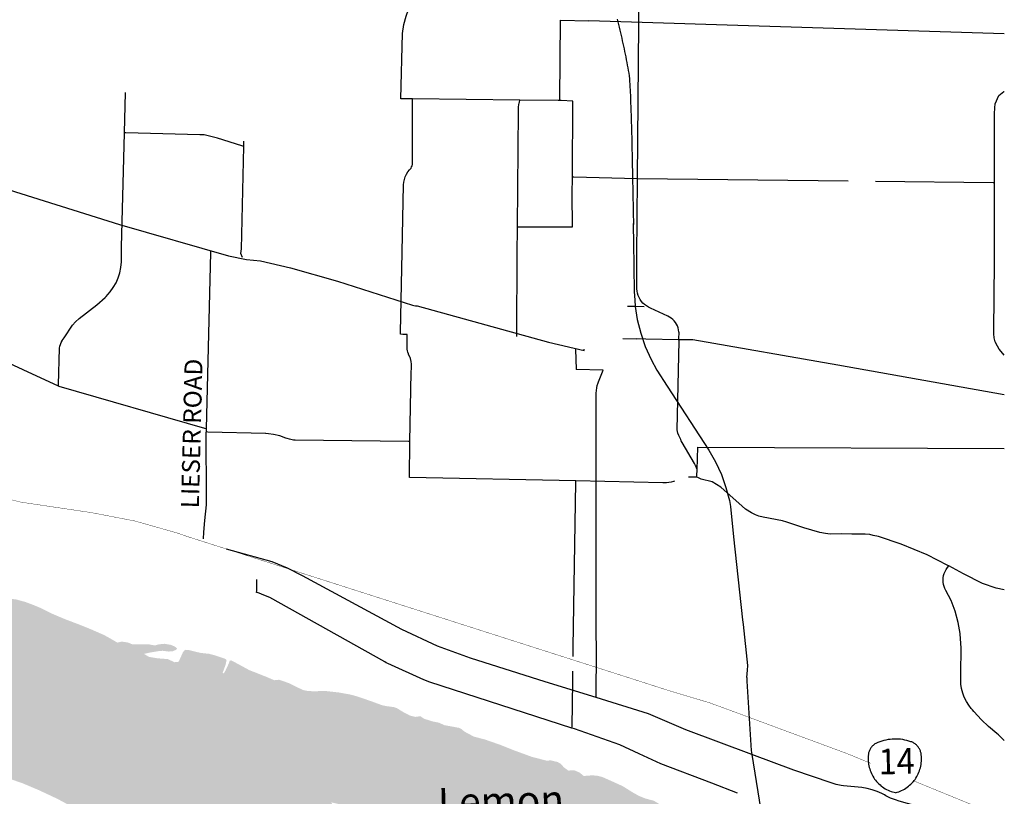
# Model space of a CAD drawing. Extents: x -6.02 to 0.02, y -6.52 to 0.01.
# Drawn here: x -1.47 to 0, y -2.21 to -1.05 of the extents above; entities that cross this region are included whole.
import ezdxf
from ezdxf.enums import TextEntityAlignment as Align

# ---------------------------------------------------------------- set-up
doc = ezdxf.new("R2010")
doc.units = 0
doc.header["$MEASUREMENT"] = 0
for name, color, linetype in [('VICINITY', 7, 'Continuous'), ('VICINITY-LS', 252, 'Continuous'), ('VICINITY-SC', 251, 'Continuous'), ('VICINITY-SC_TXT', 251, 'Continuous')]:
    doc.layers.add(name, color=color, linetype=linetype)
doc.styles.add('POP', font='swissl.ttf')

msp = doc.modelspace()

# ---------------------------------------------------------------- hatches: boundary and pattern name
at = {"layer": 'VICINITY-LS', "linetype": 'Continuous'}
h = msp.add_hatch(color=256, dxfattribs=at)
h.paths.add_polyline_path([(-0.2419, -2.7669), (-0.2773, -2.7347), (-0.3228, -2.6997), (-0.3631, -2.6624), (-0.4004, -2.628), (-0.4004, -2.8967), (-0.3858, -2.9101), (-0.3687, -2.9253), (-0.3474, -2.942), (-0.328, -2.9569), (-0.3108, -2.9732), (-0.2986, -2.9819), (-0.2683, -3.0058), (-0.2475, -3.0203), (-0.2302, -3.0339), (-0.2013, -3.0535), (-0.1795, -3.0678), (-0.1541, -3.0829), (-0.1408, -3.09), (-0.1247, -3.1015), (-0.1057, -3.111), (-0.084, -3.1224), (-0.061, -3.1304), (-0.0483, -3.1379), (-0.0171, -3.1526), (-0.0022, -3.1603), (-0.0022, -2.9698), (-0.0127, -2.964), (-0.031, -2.9461), (-0.07, -2.9136), (-0.0942, -2.8919), (-0.1306, -2.8635), (-0.1664, -2.8313), (-0.1902, -2.8069), (-0.1985, -2.7988), (-0.2104, -2.7887), (-0.2135, -2.7862)])
h.paths.add_polyline_path([(-0.0022, -2.3931), (-0.0109, -2.3879), (-0.0566, -2.3701), (-0.0722, -2.364), (-0.0974, -2.3536), (-0.1251, -2.3438), (-0.145, -2.3375), (-0.1724, -2.3315), (-0.195, -2.3249), (-0.2156, -2.319), (-0.2352, -2.3109), (-0.2524, -2.3086), (-0.26, -2.3065), (-0.2722, -2.3037), (-0.2755, -2.3023), (-0.2811, -2.2972), (-0.2837, -2.2923), (-0.2822, -2.2826), (-0.28, -2.2731), (-0.2822, -2.2741), (-0.2851, -2.2817), (-0.2884, -2.2882), (-0.2923, -2.2923), (-0.2985, -2.2937), (-0.3064, -2.2938), (-0.3196, -2.2894), (-0.3378, -2.2855), (-0.3457, -2.2837), (-0.3591, -2.2796), (-0.3615, -2.279), (-0.3796, -2.2734), (-0.3946, -2.2662), (-0.4004, -2.2648), (-0.4004, -2.3754), (-0.3907, -2.3822), (-0.3687, -2.4036), (-0.3745, -2.4096), (-0.3903, -2.4119), (-0.4004, -2.4104), (-0.4004, -2.5531), (-0.3623, -2.5786), (-0.3419, -2.5889), (-0.2865, -2.6233), (-0.253, -2.6413), (-0.228, -2.6537), (-0.2188, -2.6566), (-0.2056, -2.6599), (-0.1837, -2.6662), (-0.1655, -2.6692), (-0.1457, -2.6769), (-0.1287, -2.6828), (-0.108, -2.6863), (-0.086, -2.6917), (-0.0566, -2.6967), (-0.0216, -2.7043), (-0.0022, -2.7088), (-0.0022, -2.6933), (-0.0096, -2.6919), (-0.0194, -2.6889), (-0.0279, -2.6859), (-0.0404, -2.6819), (-0.0555, -2.6799), (-0.0662, -2.6784), (-0.0817, -2.6745), (-0.1013, -2.6718), (-0.1159, -2.6694), (-0.1284, -2.6686), (-0.1421, -2.6672), (-0.156, -2.6636), (-0.1676, -2.6596), (-0.1745, -2.6553), (-0.1836, -2.6518), (-0.1902, -2.6481), (-0.1887, -2.6456), (-0.181, -2.644), (-0.167, -2.6443), (-0.1489, -2.6451), (-0.1297, -2.648), (-0.1097, -2.6509), (-0.0898, -2.654), (-0.0766, -2.6552), (-0.0716, -2.6558), (-0.0686, -2.6547), (-0.0706, -2.6493), (-0.0739, -2.6377), (-0.0768, -2.6306), (-0.0807, -2.6272), (-0.0927, -2.6298), (-0.1081, -2.6343), (-0.1178, -2.6351), (-0.1279, -2.6309), (-0.1383, -2.6267), (-0.1475, -2.6244), (-0.1577, -2.6193), (-0.1686, -2.623), (-0.1779, -2.6277), (-0.1859, -2.6305), (-0.1938, -2.6282), (-0.1977, -2.6176), (-0.2046, -2.5983), (-0.2121, -2.578), (-0.2195, -2.5612), (-0.2232, -2.5546), (-0.2224, -2.5486), (-0.2104, -2.5463), (-0.1885, -2.5511), (-0.1475, -2.5542), (-0.1077, -2.5595), (-0.0761, -2.5645), (-0.0239, -2.5799), (-0.0022, -2.5848)])
h.paths.add_polyline_path([(-0.5917, -2.3394), (-0.6156, -2.3265), (-0.6391, -2.311), (-0.6525, -2.3), (-0.6479, -2.2936), (-0.6348, -2.2877), (-0.6167, -2.2868), (-0.5941, -2.2889), (-0.5801, -2.2907), (-0.5724, -2.2893), (-0.5575, -2.2923), (-0.542, -2.3022), (-0.5088, -2.316), (-0.4724, -2.3328), (-0.4399, -2.3516), (-0.4158, -2.3647), (-0.4004, -2.3754), (-0.4004, -2.2648), (-0.4105, -2.2623), (-0.4289, -2.2557), (-0.4447, -2.2478), (-0.4573, -2.2436), (-0.4699, -2.2377), (-0.4757, -2.2342), (-0.4899, -2.2327), (-0.5052, -2.2287), (-0.5186, -2.2233), (-0.5266, -2.2186), (-0.5387, -2.2155), (-0.5482, -2.2117), (-0.5577, -2.2064), (-0.5727, -2.197), (-0.5903, -2.189), (-0.6032, -2.1833), (-0.6117, -2.1811), (-0.6197, -2.1808), (-0.6312, -2.1817), (-0.6351, -2.1784), (-0.6374, -2.1766), (-0.6455, -2.1731), (-0.6541, -2.1736), (-0.6607, -2.1689), (-0.6656, -2.1634), (-0.6702, -2.1608), (-0.6801, -2.1584), (-0.6868, -2.1587), (-0.7081, -2.1533), (-0.7353, -2.1434), (-0.7479, -2.1383), (-0.7479, -2.3853), (-0.7396, -2.3908), (-0.7177, -2.4043), (-0.6946, -2.4204), (-0.6804, -2.431), (-0.6639, -2.4391), (-0.6454, -2.451), (-0.6141, -2.4747), (-0.581, -2.4983), (-0.5608, -2.5156), (-0.5463, -2.5325), (-0.5321, -2.5504), (-0.5234, -2.5617), (-0.5209, -2.5671), (-0.5274, -2.578), (-0.5486, -2.5778), (-0.5858, -2.5676), (-0.6063, -2.5629), (-0.6293, -2.5502), (-0.6537, -2.5289), (-0.6896, -2.5045), (-0.7347, -2.4704), (-0.7479, -2.4591), (-0.7479, -2.6248), (-0.7369, -2.6322), (-0.7183, -2.6462), (-0.7029, -2.659), (-0.6875, -2.6695), (-0.6733, -2.6804), (-0.6572, -2.692), (-0.6398, -2.7043), (-0.6286, -2.712), (-0.6167, -2.7192), (-0.6003, -2.7307), (-0.5896, -2.7396), (-0.5786, -2.75), (-0.5678, -2.7629), (-0.5545, -2.7763), (-0.5403, -2.7872), (-0.5231, -2.7972), (-0.5128, -2.8027), (-0.5033, -2.8077), (-0.4789, -2.8253), (-0.4629, -2.8404), (-0.4386, -2.8604), (-0.4266, -2.8715), (-0.4232, -2.8812), (-0.4216, -2.8834), (-0.4195, -2.8849), (-0.4117, -2.8864), (-0.4004, -2.8967), (-0.4004, -2.628), (-0.4009, -2.6276), (-0.4258, -2.6059), (-0.4488, -2.5837), (-0.4728, -2.5575), (-0.4979, -2.5331), (-0.5253, -2.5022), (-0.545, -2.4854), (-0.5699, -2.4683), (-0.5925, -2.4528), (-0.6122, -2.4389), (-0.6275, -2.4286), (-0.6294, -2.4235), (-0.6097, -2.4281), (-0.5779, -2.4378), (-0.5513, -2.4568), (-0.5049, -2.4919), (-0.4689, -2.5196), (-0.4376, -2.5397), (-0.4004, -2.553), (-0.4004, -2.4104), (-0.4199, -2.4075), (-0.4561, -2.3942), (-0.5001, -2.3799), (-0.5469, -2.3613)])
h.paths.add_polyline_path([(-0.8176, -2.1097), (-0.83, -2.1074), (-0.8394, -2.1057), (-0.8477, -2.102), (-0.8571, -2.1001), (-0.8633, -2.0982), (-0.87, -2.096), (-0.8754, -2.0923), (-0.8833, -2.0933), (-0.8916, -2.0911), (-0.9027, -2.0852), (-0.9107, -2.0802), (-0.9155, -2.0786), (-0.9255, -2.0773), (-0.9329, -2.0758), (-0.9497, -2.0696), (-0.9716, -2.0622), (-0.98, -2.0599), (-0.9973, -2.0568), (-1.0195, -2.0543), (-1.0349, -2.0551), (-1.046, -2.0542), (-1.0516, -2.0529), (-1.0721, -2.0428), (-1.0868, -2.0377), (-1.0943, -2.0384), (-1.1058, -2.0334), (-1.1317, -2.0232), (-1.1543, -2.0109), (-1.1589, -2.0087), (-1.1607, -2.0093), (-1.1621, -2.013), (-1.1645, -2.0185), (-1.1674, -2.0245), (-1.1698, -2.0283), (-1.1714, -2.027), (-1.1702, -2.0244), (-1.1669, -2.015), (-1.1655, -2.0083), (-1.1676, -2.0064), (-1.1824, -2.0013), (-1.1916, -1.9989), (-1.2046, -1.9975), (-1.2214, -1.9934), (-1.2266, -1.9929), (-1.2289, -1.9941), (-1.2308, -1.9966), (-1.2331, -2.0018), (-1.2372, -2.0108), (-1.2434, -2.0115), (-1.2534, -2.0068), (-1.269, -2.0056), (-1.2815, -2.0035), (-1.289, -1.999), (-1.2795, -1.9969), (-1.2652, -1.9945), (-1.2609, -1.9944), (-1.2522, -1.9955), (-1.2457, -1.995), (-1.241, -1.9928), (-1.2397, -1.9913), (-1.2401, -1.9902), (-1.2432, -1.988), (-1.2483, -1.9856), (-1.2586, -1.9839), (-1.2672, -1.9848), (-1.2726, -1.9864), (-1.2809, -1.9849), (-1.295, -1.9845), (-1.3059, -1.9849), (-1.3131, -1.982), (-1.3217, -1.9807), (-1.3235, -1.9808), (-1.3287, -1.9822), (-1.338, -1.9768), (-1.3483, -1.971), (-1.3679, -1.9624), (-1.3846, -1.9556), (-1.4081, -1.9467), (-1.4282, -1.9381), (-1.4419, -1.9311), (-1.4542, -1.9259), (-1.4669, -1.9212), (-1.4804, -1.9175), (-1.4895, -1.9166), (-1.4939, -1.9113), (-1.4974, -1.9036), (-1.5018, -1.8984), (-1.5057, -1.8965), (-1.514, -1.8945), (-1.5292, -1.8928), (-1.5436, -1.8908), (-1.5498, -1.8886), (-1.5554, -1.8835), (-1.5591, -1.8777), (-1.5617, -1.8766), (-1.5668, -1.8765), (-1.5748, -1.8776), (-1.587, -1.8801), (-1.5965, -1.8806), (-1.6013, -1.88), (-1.6165, -1.8753), (-1.6341, -1.8676), (-1.6587, -1.8596), (-1.6717, -1.8537), (-1.6848, -1.8504), (-1.6957, -1.8458), (-1.7007, -1.842), (-1.7021, -1.8394), (-1.7042, -1.8314), (-1.7071, -1.8201), (-1.708, -1.8184), (-1.7113, -1.8159), (-1.7215, -1.8124), (-1.7339, -1.8102), (-1.7439, -1.8094), (-1.7471, -1.8072), (-1.7543, -1.803), (-1.7614, -1.801), (-1.7649, -1.8015), (-1.7676, -1.803), (-1.7726, -1.8071), (-1.7775, -1.8129), (-1.7825, -1.8192), (-1.7909, -1.83), (-1.7979, -1.8384), (-1.8052, -1.8464), (-1.8087, -1.8444), (-1.8082, -1.8381), (-1.8026, -1.8273), (-1.7965, -1.8197), (-1.7884, -1.8115), (-1.7825, -1.8047), (-1.7781, -1.7964), (-1.7782, -1.7924), (-1.7794, -1.7905), (-1.7836, -1.7879), (-1.7919, -1.7851), (-1.7983, -1.7849), (-1.7998, -1.7853), (-1.8043, -1.7875), (-1.8052, -1.7849), (-1.8043, -1.7823), (-1.8025, -1.7752), (-1.8032, -1.7741), (-1.8058, -1.7728), (-1.8081, -1.7725), (-1.809, -1.773), (-1.8113, -1.7778), (-1.8143, -1.7823), (-1.8168, -1.7873), (-1.8214, -1.7882), (-1.8322, -1.7891), (-1.8415, -1.791), (-1.8501, -1.7926), (-1.858, -1.795), (-1.8645, -1.7962), (-1.866, -1.793), (-1.8685, -1.7909), (-1.8697, -1.7909), (-1.8719, -1.7944), (-1.8735, -1.8008), (-1.8763, -1.8039), (-1.8807, -1.8038), (-1.8842, -1.8021), (-1.8904, -1.805), (-1.8973, -1.8089), (-1.9046, -1.8099), (-1.9117, -1.8092), (-1.9185, -1.8081), (-1.9303, -1.8056), (-1.9435, -1.8034), (-1.9528, -1.8042), (-1.9589, -1.8062), (-1.9652, -1.8072), (-1.9704, -1.8062), (-1.9718, -1.8004), (-1.9727, -1.7966), (-1.9739, -1.7954), (-1.981, -1.793), (-1.9997, -1.7866), (-2.0153, -1.7824), (-2.0266, -1.7778), (-2.0329, -1.7738), (-2.0336, -1.7727), (-2.0372, -1.7691), (-2.041, -1.7632), (-2.0459, -1.7618), (-2.0538, -1.7616), (-2.0609, -1.7614), (-2.0671, -1.7609), (-2.0725, -1.757), (-2.078, -1.7541), (-2.0819, -1.7553), (-2.0887, -1.7602), (-2.0931, -1.7658), (-2.0954, -1.7704), (-2.0946, -1.7751), (-2.0918, -1.7815), (-2.0943, -1.7867), (-2.1034, -1.7897), (-2.1133, -1.7922), (-2.1175, -1.7896), (-2.1201, -1.7885), (-2.1214, -1.7886), (-2.1266, -1.7883), (-2.1341, -1.7882), (-2.1399, -1.7886), (-2.1481, -1.7868), (-2.1503, -1.7837), (-2.1583, -1.7823), (-2.1691, -1.7813), (-2.1832, -1.7814), (-2.1959, -1.7813), (-2.1995, -1.7814), (-2.2013, -1.7821), (-2.2022, -1.7836), (-2.2014, -1.7874), (-2.1997, -1.7907), (-2.198, -1.7918), (-2.1945, -1.7926), (-2.192, -1.7919), (-2.1901, -1.7882), (-2.1864, -1.7876), (-2.1835, -1.7894), (-2.1833, -1.7944), (-2.1805, -1.7984), (-2.1789, -1.8028), (-2.1839, -1.8091), (-2.189, -1.8091), (-2.195, -1.8054), (-2.2018, -1.7994), (-2.206, -1.7964), (-2.208, -1.796), (-2.2113, -1.8001), (-2.2161, -1.8038), (-2.2219, -1.8025), (-2.2232, -1.7963), (-2.2239, -1.7925), (-2.2251, -1.7922), (-2.2278, -1.7935), (-2.2339, -1.7952), (-2.2339, -2.1372), (-2.2262, -2.1376), (-2.209, -2.1376), (-2.1822, -2.1379), (-2.1643, -2.1356), (-2.1441, -2.1365), (-2.1225, -2.1343), (-2.1081, -2.1309), (-2.0902, -2.1236), (-2.0721, -2.1251), (-2.0566, -2.1275), (-2.0447, -2.125), (-2.0275, -2.1281), (-1.9954, -2.1287), (-1.9676, -2.1278), (-1.9445, -2.127), (-1.923, -2.1241), (-1.9045, -2.1253), (-1.8965, -2.1228), (-1.8822, -2.1171), (-1.8571, -2.1192), (-1.8364, -2.1205), (-1.8209, -2.1233), (-1.8069, -2.1299), (-1.7906, -2.138), (-1.7808, -2.1384), (-1.7702, -2.133), (-1.7658, -2.1273), (-1.7577, -2.1258), (-1.7438, -2.131), (-1.7225, -2.1379), (-1.6921, -2.1433), (-1.6637, -2.1416), (-1.6514, -2.1474), (-1.6258, -2.1551), (-1.5899, -2.1583), (-1.575, -2.1653), (-1.5564, -2.1778), (-1.5388, -2.1909), (-1.5252, -2.1889), (-1.5066, -2.1844), (-1.4917, -2.1853), (-1.4702, -2.1928), (-1.4461, -2.203), (-1.4188, -2.2158), (-1.3946, -2.2288), (-1.3783, -2.2365), (-1.3624, -2.2441), (-1.3536, -2.253), (-1.3451, -2.2629), (-1.3277, -2.2722), (-1.3116, -2.2777), (-1.2937, -2.2885), (-1.2801, -2.2987), (-1.2686, -2.3051), (-1.251, -2.3149), (-1.239, -2.322), (-1.2272, -2.3251), (-1.2146, -2.3316), (-1.1992, -2.3427), (-1.1857, -2.3522), (-1.1529, -2.3727), (-1.1404, -2.3784), (-1.1267, -2.3813), (-1.1111, -2.389), (-1.0792, -2.4078), (-1.0664, -2.4154), (-1.0571, -2.4239), (-1.0348, -2.4372), (-1.0068, -2.4535), (-0.9902, -2.4608), (-0.9625, -2.4756), (-0.9361, -2.4887), (-0.9195, -2.4991), (-0.8901, -2.5165), (-0.8762, -2.5253), (-0.8689, -2.53), (-0.8601, -2.5373), (-0.8484, -2.5461), (-0.8316, -2.5571), (-0.8196, -2.5659), (-0.8061, -2.5744), (-0.7902, -2.5873), (-0.7676, -2.611), (-0.7556, -2.6197), (-0.7479, -2.6248), (-0.7479, -2.4591), (-0.7741, -2.4368), (-0.8218, -2.3944), (-0.8661, -2.3522), (-0.9066, -2.3199), (-0.9447, -2.2852), (-0.9774, -2.2562), (-1.0013, -2.2324), (-1.0092, -2.2211), (-0.9667, -2.2309), (-0.9359, -2.2419), (-0.9139, -2.2507), (-0.893, -2.2612), (-0.8807, -2.2738), (-0.8646, -2.2987), (-0.8428, -2.3204), (-0.8103, -2.3431), (-0.7821, -2.3631), (-0.7561, -2.3799), (-0.7479, -2.3853), (-0.7479, -2.1383), (-0.7571, -2.1347), (-0.779, -2.1271), (-0.7955, -2.1228), (-0.8096, -2.1153), (-0.8145, -2.1112)])

# ---------------------------------------------------------------- linework, layer by layer
at = {"layer": 'VICINITY', "linetype": 'Continuous'}
for p, q in [((-0.5809, -1.0494), (-0.58, -1.0534)), ((-0.58, -1.0534), (-0.579, -1.0574)), ((-0.579, -1.0574), (-0.5781, -1.0614)), ((-0.5781, -1.0614), (-0.5772, -1.0655)), ((-0.5772, -1.0655), (-0.5762, -1.0695)), ((-0.5762, -1.0695), (-0.5753, -1.0735)), ((-0.5753, -1.0735), (-0.5744, -1.0776)), ((-0.5744, -1.0776), (-0.5736, -1.0816)), ((-0.5736, -1.0816), (-0.5727, -1.0856)), ((-0.5727, -1.0856), (-0.5718, -1.0897)), ((-0.5718, -1.0897), (-0.5709, -1.0937)), ((-0.5709, -1.0937), (-0.5701, -1.0977)), ((-0.5701, -1.0977), (-0.5693, -1.1018)), ((-0.5693, -1.1018), (-0.5684, -1.1058)), ((-0.5684, -1.1058), (-0.5676, -1.1099)), ((-0.5676, -1.1099), (-0.5668, -1.1139)), ((-0.5668, -1.1139), (-0.566, -1.118)), ((-0.566, -1.118), (-0.5652, -1.122)), ((-0.5652, -1.122), (-0.5646, -1.1261)), ((-0.5646, -1.1261), (-0.5639, -1.1302)), ((-0.5639, -1.1302), (-0.5634, -1.1343)), ((-0.5634, -1.1343), (-0.5629, -1.1384)), ((-0.5629, -1.1384), (-0.5625, -1.1425)), ((-0.5625, -1.1425), (-0.5622, -1.1466)), ((-0.5622, -1.1466), (-0.562, -1.1508)), ((-0.562, -1.1508), (-0.5618, -1.1549)), ((-0.5618, -1.1549), (-0.5616, -1.159)), ((-0.5616, -1.159), (-0.5614, -1.1631)), ((-0.5614, -1.1631), (-0.5613, -1.1672)), ((-0.5613, -1.1672), (-0.5611, -1.1714)), ((-0.5611, -1.1714), (-0.561, -1.1755)), ((-0.561, -1.1755), (-0.5608, -1.1796)), ((-0.5608, -1.1796), (-0.5607, -1.1837)), ((-0.5607, -1.1837), (-0.5605, -1.1879)), ((-0.5605, -1.1879), (-0.5604, -1.192)), ((-0.5604, -1.192), (-0.5603, -1.1961)), ((-0.5603, -1.1961), (-0.5601, -1.2002)), ((-0.5601, -1.2002), (-0.56, -1.2044)), ((-0.56, -1.2044), (-0.5599, -1.2085)), ((-0.5599, -1.2085), (-0.5598, -1.2126)), ((-0.5598, -1.2126), (-0.5597, -1.2167)), ((-0.5597, -1.2167), (-0.5595, -1.2209)), ((-0.5595, -1.2209), (-0.5594, -1.225)), ((-0.5594, -1.225), (-0.5593, -1.2291)), ((-0.5593, -1.2291), (-0.5593, -1.2333)), ((-0.5593, -1.2333), (-0.5592, -1.2374)), ((-0.5592, -1.2374), (-0.5591, -1.2415)), ((-0.5591, -1.2415), (-0.559, -1.2456)), ((-0.559, -1.2456), (-0.5589, -1.2498)), ((-0.5589, -1.2498), (-0.5588, -1.2539)), ((-0.5588, -1.2539), (-0.5587, -1.258)), ((-0.5587, -1.258), (-0.5586, -1.2622)), ((-0.5586, -1.2622), (-0.5586, -1.2663)), ((-0.5586, -1.2663), (-0.5585, -1.2704)), ((-0.5585, -1.2704), (-0.5584, -1.2746)), ((-0.5584, -1.2746), (-0.5583, -1.2787)), ((-0.5583, -1.2787), (-0.5582, -1.2828)), ((-0.5582, -1.2828), (-0.5582, -1.2869)), ((-0.5582, -1.2869), (-0.5581, -1.2911)), ((-0.5581, -1.2911), (-0.558, -1.2952)), ((-0.558, -1.2952), (-0.5579, -1.2993)), ((-0.5579, -1.2993), (-0.5578, -1.3035)), ((-0.5578, -1.3035), (-0.5578, -1.3076)), ((-0.5578, -1.3076), (-0.5577, -1.3117)), ((-0.5577, -1.3117), (-0.5576, -1.3159)), ((-0.5576, -1.3159), (-0.5575, -1.32)), ((-0.5575, -1.32), (-0.5574, -1.3241)), ((-0.5574, -1.3241), (-0.5573, -1.3282)), ((-0.5573, -1.3282), (-0.5573, -1.3324)), ((-0.5573, -1.3324), (-0.5572, -1.3365)), ((-0.5572, -1.3365), (-0.5571, -1.3406)), ((-0.5571, -1.3406), (-0.557, -1.3448)), ((-0.557, -1.3448), (-0.5569, -1.3489)), ((-0.5569, -1.3489), (-0.5567, -1.3567)), ((-0.5567, -1.3567), (-0.557, -1.3557)), ((-0.557, -1.3557), (-0.557, -1.367)), ((-0.557, -1.367), (-0.5569, -1.3746)), ((-0.5569, -1.3746), (-0.5567, -1.3828)), ((-0.5567, -1.3828), (-0.5557, -1.4566)), ((-0.5557, -1.4566), (-0.5548, -1.4699)), ((-0.5548, -1.4699), (-0.5543, -1.4792)), ((-0.5543, -1.4792), (-0.551, -1.4986)), ((-0.551, -1.4986), (-0.5459, -1.5192)), ((-0.5459, -1.5192), (-0.5391, -1.5393)), ((-0.5391, -1.5393), (-0.5305, -1.5587)), ((-0.5305, -1.5587), (-0.5218, -1.5747)), ((-0.5218, -1.5747), (-0.5062, -1.5986)), ((-0.5062, -1.5986), (-0.4439, -1.694)), ((-0.4439, -1.694), (-0.4338, -1.7118)), ((-0.4338, -1.7118), (-0.4253, -1.7305)), ((-0.4253, -1.7305), (-0.4184, -1.7498)), ((-0.4184, -1.7498), (-0.4133, -1.7696)), ((-0.4133, -1.7696), (-0.4116, -1.7783)), ((-0.4116, -1.7783), (-0.4069, -1.8237)), ((-0.4069, -1.8237), (-0.3935, -1.9482)), ((-0.3935, -1.9482), (-0.3928, -1.955)), ((-0.3928, -1.955), (-0.3861, -2.0164)), ((-0.3861, -2.0164), (-0.3868, -2.0236)), ((-0.3868, -2.0236), (-0.3877, -2.0341)), ((-0.3877, -2.0341), (-0.3873, -2.0343)), ((-0.3873, -2.0343), (-0.387, -2.0396)), ((-0.387, -2.0396), (-0.3805, -2.1437)), ((-0.3805, -2.1437), (-0.3796, -2.1497)), ((-0.3796, -2.1497), (-0.3627, -2.2554))]:
    msp.add_line(p, q, dxfattribs=at)
at = {"layer": 'VICINITY-SC', "linetype": 'Continuous'}
for p, q in [((-0.5485, -1.0537), (-0.5474, -0.8202)), ((-0.0022, -1.0712), (-0.6236, -1.0518)), ((-1.3183, -1.2195), (-1.3168, -1.1589)), ((-0.7267, -1.1705), (-0.8871, -1.1687)), ((-1.3225, -1.3904), (-1.3183, -1.2195)), ((-1.1397, -1.2399), (-1.1395, -1.2317)), ((-1.1433, -1.3935), (-1.1397, -1.2399)), ((-1.5289, -1.2927), (-1.3255, -1.3565)), ((-0.5515, -1.4037), (-0.5505, -1.2881)), ((-0.2356, -1.2918), (-0.5505, -1.2881)), ((-0.0167, -1.4129), (-0.0165, -1.2944)), ((-1.3255, -1.3565), (-1.1624, -1.4035)), ((-0.7307, -1.4007), (-0.7304, -1.3599)), ((-1.3226, -1.4002), (-1.3225, -1.3904)), ((-1.1624, -1.4035), (-1.1355, -1.4088)), ((-1.1355, -1.4088), (-1.1148, -1.4111)), ((-1.1148, -1.4111), (-1.0698, -1.4214)), ((-1.0698, -1.4214), (-0.9997, -1.4411)), ((-0.9997, -1.4411), (-0.8874, -1.4771)), ((-0.8874, -1.4771), (-0.8852, -1.4777)), ((-0.8852, -1.4777), (-0.8829, -1.4781)), ((-0.8829, -1.4781), (-0.8806, -1.4784)), ((-0.8806, -1.4784), (-0.684, -1.5324)), ((-0.5543, -1.4792), (-0.5655, -1.479)), ((-0.5408, -1.4795), (-0.5543, -1.4792)), ((-0.5728, -1.5273), (-0.5525, -1.5277)), ((-0.5385, -1.528), (-0.5525, -1.5277)), ((-0.4887, -1.5289), (-0.5385, -1.528)), ((-0.684, -1.5324), (-0.6303, -1.5448)), ((-0.6434, -1.5428), (-0.6427, -1.5737)), ((-0.6303, -1.5448), (-0.6306, -1.5428)), ((-0.6019, -1.5746), (-0.6427, -1.5737)), ((-1.1957, -1.6669), (-1.1956, -1.6623)), ((-1.2001, -1.8266), (-1.1993, -1.8167)), ((-0.6125, -1.9655), (-0.6125, -1.9421)), ((-0.6122, -1.993), (-0.6125, -1.9655)), ((-0.6471, -2.0027), (-0.6469, -1.9891)), ((-0.6124, -2.0645), (-0.6122, -1.993)), ((-0.6477, -2.0404), (-0.6475, -2.025))]:
    msp.add_line(p, q, dxfattribs=at)
for points in [[(-0.8871, -1.1687), (-0.9046, -1.1685), (-0.9021, -1.0705), (-0.9001, -1.0574), (-0.8967, -1.0447), (-0.8931, -1.0349), (-0.8899, -1.0285), (-0.8873, -1.0218), (-0.8854, -1.0148), (-0.8843, -1.0077), (-0.8839, -1.0005), (-0.884, -0.998), (-0.8825, -0.963), (-0.8817, -0.9557), (-0.8802, -0.9485), (-0.8779, -0.9415), (-0.8756, -0.9362), (-0.8724, -0.9303), (-0.8698, -0.9241), (-0.8678, -0.9177), (-0.8666, -0.9111), (-0.866, -0.9044), (-0.8661, -0.8987)], [(-0.6666, -1.1711), (-0.6669, -1.169), (-0.6659, -1.0507), (-0.6236, -1.0518)], [(-0.5505, -1.2881), (-0.5485, -1.0562), (-0.5485, -1.0537)], [(-0.0165, -1.2944), (-0.0164, -1.1908), (-0.0162, -1.1817), (-0.0158, -1.1758), (-0.01, -1.1635), (-0.0027, -1.1577), (-0.0022, -1.1574)], [(-0.903, -1.3979), (-0.9009, -1.2972), (-0.9004, -1.2931), (-0.8994, -1.2891), (-0.8981, -1.2852), (-0.8963, -1.2814), (-0.8942, -1.2779), (-0.8917, -1.2746), (-0.8894, -1.2721), (-0.8886, -1.2704), (-0.888, -1.2685), (-0.8875, -1.2666), (-0.8873, -1.2647), (-0.8873, -1.2628), (-0.8873, -1.262), (-0.8871, -1.1712), (-0.8871, -1.1687)], [(-0.7304, -1.3599), (-0.729, -1.1866), (-0.7286, -1.1805), (-0.7277, -1.1746), (-0.7274, -1.1733), (-0.7267, -1.1705)], [(-0.6666, -1.1711), (-0.6692, -1.1711), (-0.7267, -1.1705)], [(-0.6482, -1.2856), (-0.6475, -1.1718), (-0.6647, -1.1712), (-0.6666, -1.1711)], [(-1.1397, -1.2399), (-1.1426, -1.239), (-1.179, -1.2272), (-1.1988, -1.2222), (-1.2054, -1.2222), (-1.316, -1.2195), (-1.3183, -1.2195)], [(-0.7304, -1.3599), (-0.7282, -1.3599), (-0.6481, -1.3599), (-0.6483, -1.3106), (-0.6482, -1.2856)], [(-0.5505, -1.2881), (-0.551, -1.288), (-0.6459, -1.2857), (-0.6482, -1.2856)], [(-0.0165, -1.2944), (-0.0188, -1.2944), (-0.1946, -1.2923)], [(-1.1956, -1.6623), (-1.189, -1.3984), (-1.1889, -1.3962)], [(-1.1419, -1.4059), (-1.144, -1.3997), (-1.1434, -1.393)], [(-0.9051, -1.5207), (-0.9051, -1.5181), (-0.9029, -1.398)], [(-1.4169, -1.5986), (-1.4168, -1.5963), (-1.4153, -1.5417), (-1.4148, -1.5388), (-1.414, -1.5359), (-1.4129, -1.5331), (-1.4115, -1.5304), (-1.4114, -1.5303), (-1.4099, -1.5281), (-1.4083, -1.5259), (-1.3959, -1.507), (-1.3916, -1.5022), (-1.3861, -1.4971), (-1.3596, -1.4766), (-1.3473, -1.4657), (-1.3457, -1.4642), (-1.3431, -1.4613), (-1.3397, -1.4575), (-1.335, -1.4509), (-1.3309, -1.4439), (-1.3277, -1.4364), (-1.3252, -1.4287), (-1.3236, -1.4207), (-1.3231, -1.4166), (-1.3227, -1.4128), (-1.3227, -1.4121), (-1.3226, -1.4002)], [(-0.7312, -1.5243), (-0.7312, -1.5219), (-0.7307, -1.4005)], [(-0.4887, -1.5289), (-0.4887, -1.5264), (-0.4886, -1.5184), (-0.4888, -1.5169), (-0.4892, -1.5139), (-0.49, -1.511), (-0.491, -1.5082), (-0.4924, -1.5056), (-0.494, -1.5031), (-0.4959, -1.5007), (-0.498, -1.4986), (-0.5003, -1.4967), (-0.5028, -1.4951), (-0.5054, -1.4937), (-0.5315, -1.4816), (-0.5345, -1.4801), (-0.5374, -1.4784), (-0.5401, -1.4763), (-0.5426, -1.474), (-0.5448, -1.4715), (-0.5467, -1.4687), (-0.5483, -1.4658), (-0.5496, -1.4627), (-0.5506, -1.4595), (-0.5512, -1.4562), (-0.5515, -1.4528), (-0.5515, -1.4501), (-0.5515, -1.4038)], [(-0.0022, -1.5518), (-0.0066, -1.5464), (-0.0097, -1.5428), (-0.0123, -1.5385), (-0.0156, -1.532), (-0.0171, -1.5259), (-0.0174, -1.52), (-0.0175, -1.5176), (-0.0175, -1.5155), (-0.0167, -1.4128)], [(-1.4169, -1.5986), (-1.5697, -1.5279), (-1.5704, -1.5276)], [(-0.8952, -1.5213), (-0.9016, -1.5211), (-0.9051, -1.5207)], [(-0.8911, -1.6813), (-0.8893, -1.5778), (-0.8893, -1.5756), (-0.889, -1.5734), (-0.8887, -1.57), (-0.8888, -1.5656), (-0.8894, -1.5613), (-0.8904, -1.557), (-0.891, -1.5553), (-0.8912, -1.5546), (-0.8931, -1.5508), (-0.8935, -1.55), (-0.8943, -1.5477), (-0.8948, -1.5454), (-0.8951, -1.5431), (-0.8952, -1.5407), (-0.8951, -1.5404), (-0.8952, -1.5362), (-0.8952, -1.5239), (-0.8952, -1.5213)], [(-0.4616, -1.7236), (-0.4622, -1.7213), (-0.4623, -1.7211), (-0.4631, -1.7188), (-0.4631, -1.7188), (-0.464, -1.7169), (-0.4655, -1.7143), (-0.4837, -1.6829), (-0.4852, -1.6804), (-0.4859, -1.6784), (-0.4891, -1.6722), (-0.4902, -1.6687), (-0.4912, -1.6637), (-0.4886, -1.5308), (-0.4887, -1.5289)], [(-0.0022, -1.6115), (-0.2511, -1.5671), (-0.4681, -1.5293), (-0.4887, -1.5289)], [(-0.6125, -1.9421), (-0.6125, -1.6088), (-0.6123, -1.605), (-0.6118, -1.6011), (-0.611, -1.5973), (-0.6098, -1.5936), (-0.609, -1.5917), (-0.6019, -1.5746)], [(-1.1956, -1.6623), (-1.1978, -1.6616), (-1.4159, -1.599), (-1.4169, -1.5986)], [(-1.1993, -1.8167), (-1.1981, -1.7994), (-1.1956, -1.7761), (-1.1957, -1.7668), (-1.1958, -1.6671), (-1.1957, -1.6669)], [(-0.8911, -1.6813), (-0.8933, -1.6813), (-1.0631, -1.6793), (-1.0655, -1.679), (-1.0713, -1.6778), (-1.0746, -1.6769), (-1.0768, -1.6761), (-1.086, -1.6728), (-1.0955, -1.6705), (-1.103, -1.6695), (-1.1068, -1.669), (-1.1074, -1.669), (-1.1934, -1.667), (-1.1957, -1.6669)], [(-0.6432, -1.7403), (-0.892, -1.7352), (-0.8911, -1.6813)], [(-0.4616, -1.7236), (-0.4604, -1.6898), (-0.0022, -1.6917)], [(-0.4745, -1.7343), (-0.4702, -1.7339), (-0.466, -1.7339), (-0.4648, -1.734), (-0.4626, -1.7342)], [(-0.4626, -1.7342), (-0.462, -1.732), (-0.4616, -1.7236)], [(-0.0852, -1.8674), (-0.0866, -1.8667), (-0.1172, -1.8509), (-0.1562, -1.8348), (-0.1904, -1.8236), (-0.1982, -1.8217), (-0.2033, -1.8206), (-0.21, -1.8198), (-0.2301, -1.8199), (-0.2449, -1.8193), (-0.2624, -1.8197), (-0.2694, -1.819), (-0.2778, -1.8175), (-0.3021, -1.8102), (-0.3271, -1.8019), (-0.334, -1.7999), (-0.3626, -1.7946), (-0.3693, -1.7928), (-0.3742, -1.7909), (-0.3801, -1.7877), (-0.389, -1.7824), (-0.3993, -1.7737), (-0.4123, -1.7621), (-0.4259, -1.7496), (-0.4392, -1.7417), (-0.4557, -1.7374), (-0.4604, -1.7353), (-0.4626, -1.7342)], [(-0.6469, -1.9891), (-0.6432, -1.7428), (-0.6432, -1.7403)], [(-0.4955, -1.7407), (-0.4971, -1.7413), (-0.5004, -1.7422), (-0.5038, -1.7428), (-0.5072, -1.7431), (-0.5084, -1.743), (-0.5107, -1.743), (-0.5128, -1.7429), (-0.6432, -1.7403)], [(-0.6124, -2.0645), (-0.6888, -2.041), (-0.8008, -2.0054), (-0.8501, -1.9873), (-0.9035, -1.9625), (-1.0518, -1.882), (-1.0741, -1.8708), (-1.0975, -1.8614), (-1.1657, -1.8425)], [(-0.0927, -1.8818), (-0.0918, -1.8786), (-0.0905, -1.8755), (-0.089, -1.8726), (-0.0872, -1.8698), (-0.0869, -1.8695), (-0.0852, -1.8674)], [(-0.0022, -1.9033), (-0.0139, -1.9009), (-0.0348, -1.8939), (-0.0629, -1.8791), (-0.0852, -1.8674)], [(-0.0022, -2.1288), (-0.0027, -2.1281), (-0.0066, -2.1239), (-0.0087, -2.122), (-0.0109, -2.1202), (-0.0132, -2.1183), (-0.0254, -2.1076), (-0.0363, -2.0977), (-0.0475, -2.085), (-0.0494, -2.0829), (-0.0514, -2.0806), (-0.0551, -2.0759), (-0.0587, -2.0701), (-0.0618, -2.064), (-0.0641, -2.0576), (-0.0658, -2.051), (-0.0668, -2.0443), (-0.0671, -2.0375), (-0.067, -2.0289), (-0.0664, -1.99), (-0.068, -1.9696), (-0.0681, -1.9687), (-0.0708, -1.9518), (-0.0754, -1.9353), (-0.0816, -1.9193), (-0.0895, -1.9041), (-0.0908, -1.9014), (-0.092, -1.8983), (-0.0928, -1.8951), (-0.0933, -1.8918), (-0.0934, -1.8884), (-0.0932, -1.8851), (-0.0927, -1.8818)], [(-0.6488, -2.1101), (-0.8615, -2.0411), (-0.8702, -2.0377), (-0.9242, -2.0132), (-0.9265, -2.0122), (-0.9287, -2.011), (-1.101, -1.9148), (-1.1098, -1.9109), (-1.1166, -1.9082), (-1.1184, -1.9077), (-1.1205, -1.907), (-1.1204, -1.9047), (-1.1201, -1.8894), (-1.12, -1.8875)], [(-0.6488, -2.1101), (-0.6487, -2.1077), (-0.6477, -2.0404)], [(-0.3796, -2.1497), (-0.4786, -2.1127), (-0.5342, -2.0886), (-0.6124, -2.0645)], [(-0.4011, -2.2073), (-0.4394, -2.1924), (-0.5158, -2.1637), (-0.5482, -2.1486), (-0.5774, -2.1353), (-0.645, -2.1113), (-0.6488, -2.1101)], [(-0.0022, -2.2633), (-0.1594, -2.2193), (-0.1649, -2.2176), (-0.1721, -2.2147), (-0.179, -2.2112), (-0.1811, -2.21), (-0.1853, -2.2078), (-0.1924, -2.2047), (-0.1998, -2.2022), (-0.2073, -2.2003), (-0.215, -2.1991), (-0.2424, -2.1962), (-0.2461, -2.1957), (-0.2537, -2.1942), (-0.2612, -2.192), (-0.3168, -2.1732), (-0.3796, -2.1497)]]:
    msp.add_lwpolyline(points, dxfattribs=at)
at = {"layer": 'VICINITY-SC', "linetype": 'Continuous', "const_width": 0.000534}
for points in [[(-1.4897, -1.7678), (-1.4729, -1.772), (-1.3678, -1.7876), (-1.3025, -1.8002), (-1.2486, -1.8155), (-1.2385, -1.8184), (-1.2239, -1.8235), (-1.1735, -1.8396), (-1.0828, -1.8686), (-1.0387, -1.8827), (-0.722, -1.9841), (-0.7123, -1.9872), (-0.6213, -2.0163), (-0.5965, -2.0242), (-0.5426, -2.0415), (-0.5017, -2.0546), (-0.4442, -2.0718), (-0.442, -2.0725), (-0.3973, -2.0889), (-0.3896, -2.0918), (-0.3828, -2.0943), (-0.3305, -2.1137), (-0.2682, -2.1367), (-0.2645, -2.1381), (-0.2372, -2.1482), (-0.2019, -2.1627)], [(-0.1373, -2.1891), (-0.0022, -2.2445)]]:
    msp.add_lwpolyline(points, dxfattribs=at)
at = {"layer": 'VICINITY-SC_TXT', "linetype": 'Continuous'}
for centre, radius, start, end in [((-0.1832, -2.1524), 0.0223, 123.2551, 135.6449), ((-0.1833, -2.1523), 0.0221, 110.7987, 123.2534), ((-0.1648, -2.197), 0.0705, 101.6835, 111.9495), ((-0.1648, -2.1968), 0.0704, 91.3981, 101.6814), ((-0.1648, -2.1968), 0.0704, 81.1086, 91.3919), ((-0.1648, -2.197), 0.0705, 70.8405, 81.1065), ((-0.1485, -2.1514), 0.0221, 59.5366, 71.9913), ((-0.1486, -2.1516), 0.0223, 47.1451, 59.5349), ((-0.1488, -2.1517), 0.0225, 34.827, 47.145), ((-0.1529, -2.1556), 0.0528, 173.5519, 184.0369), ((-0.1828, -2.1527), 0.0228, 160.2108, 172.4151), ((-0.1829, -2.1526), 0.0227, 147.9614, 160.2137), ((-0.183, -2.1525), 0.0225, 135.645, 147.963), ((-0.1489, -2.1518), 0.0227, 22.5763, 34.8286), ((-0.149, -2.1519), 0.0228, 10.3749, 22.5792), ((-0.1787, -2.1562), 0.0528, 358.7531, 9.2381), ((-0.1529, -2.1556), 0.0528, 184.0345, 194.5244), ((-0.1787, -2.1562), 0.0528, 348.2656, 358.7555), ((-0.1531, -2.1556), 0.0526, 194.5222, 205.0355), ((-0.1534, -2.1558), 0.0523, 205.0339, 215.5861), ((-0.1782, -2.1564), 0.0523, 327.2039, 337.7561), ((-0.1785, -2.1563), 0.0526, 337.7545, 348.2678), ((-0.1537, -2.156), 0.052, 215.5852, 226.1869), ((-0.1539, -2.1563), 0.0516, 226.1868, 236.842), ((-0.1776, -2.1568), 0.0516, 305.948, 316.6032), ((-0.1779, -2.1566), 0.052, 316.6031, 327.2048), ((-0.1541, -2.1566), 0.0512, 236.8428, 247.5482), ((-0.1542, -2.1568), 0.0509, 247.5498, 258.295), ((-0.1773, -2.1574), 0.0509, 284.495, 295.2402), ((-0.1774, -2.1571), 0.0512, 295.2418, 305.9472)]:
    msp.add_arc(centre, radius, start, end, dxfattribs=at)

# ---------------------------------------------------------------- texts
at = {"layer": 'VICINITY-SC_TXT', "linetype": 'Continuous', "style": 'POP'}
msp.add_text('LIESER ROAD', height=0.026709, rotation=88.5557, dxfattribs=at).set_placement((-1.207, -1.7814))
at = {"layer": 'VICINITY-SC_TXT', "linetype": 'Continuous', "style": 'POP', "width": 0.925926}
msp.add_text('14', height=0.03846, rotation=1.395, dxfattribs=at).set_placement((-0.1629, -2.1646), align=Align.MIDDLE)
at = {"layer": 'VICINITY-SC_TXT', "linetype": 'Continuous', "style": 'POP'}
msp.add_text('Lemon ', height=0.04273, rotation=1.395, dxfattribs=at).set_placement((-0.8499, -2.1997), align=Align.TOP_LEFT)

doc.saveas('drawing.dxf')
